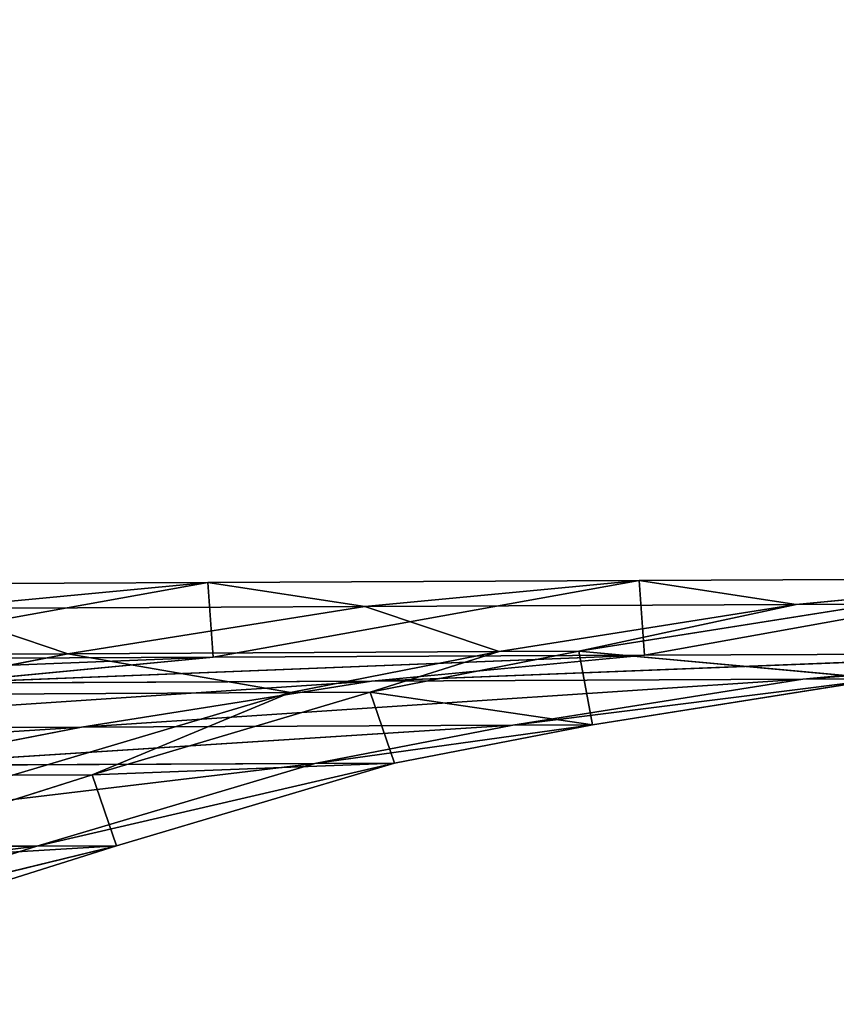
# Model space of a CAD drawing. Extents: x -1.24 to 1.26, y -0.5 to 0.6.
# Drawn here: x -0.18 to -0.12, y 0.26 to 0.34 of the extents above; entities that cross this region are included whole.
import ezdxf

# ---------------------------------------------------------------- set-up
doc = ezdxf.new("R2010")
doc.units = 0
doc.header["$LTSCALE"] = 0.0254
doc.layers.get('0').update_dxf_attribs({"color": 13, "linetype": 'CONTINUOUS'})

# ---------------------------------------------------------------- blocks, each defined once
blk = doc.blocks.new('CS4132_FR_5')
at = {"color": 252}
mesh = blk.add_polyface(dxfattribs=at)
corners = [(0, 0, 0.770122), (-1.247264, 0.547245, 0.770122), (-1.247265, 0, 0.770122)]
mesh.append_faces([[corners[k] for k in face] for face in [(0, 1, 2)]], dxfattribs={"color": 252})
mesh = blk.add_polyface(dxfattribs=at)
corners = [(0, 0, 0.770122), (0, 0.547245, 0.770122), (-1.247264, 0.547245, 0.770122)]
mesh.append_faces([[corners[k] for k in face] for face in [(0, 1, 2)]], dxfattribs={"color": 252})
blk = doc.blocks.new('CS4133')
at = {"color": 0}
for p, q in [((-0.174102, 0.240192, 0.517643), (-0.208572, 0.240033, 0.448578)), ((-0.174102, 0.240192, 0.517643), (-0.208572, 0.240033, 0.448578)), ((-0.174102, 0.240192, 0.517643), (-0.208152, 0.234082, 0.448578)), ((-0.174102, 0.240192, 0.517643), (-0.208152, 0.234082, 0.448578)), ((-0.174102, 0.240192, 0.517643), (-0.196029, 0.23811, 0.517643)), ((-0.174102, 0.240192, 0.517643), (-0.196029, 0.23811, 0.517643)), ((-0.139632, 0.240351, 0.586708), (-0.174102, 0.240192, 0.517643)), ((-0.139632, 0.240351, 0.586708), (-0.174102, 0.240192, 0.517643)), ((-0.161561, 0.238275, 0.586708), (-0.174102, 0.240192, 0.517643)), ((-0.161561, 0.238275, 0.586708), (-0.174102, 0.240192, 0.517643)), ((-0.17368, 0.234231, 0.517643), (-0.174102, 0.240192, 0.517643)), ((-0.17368, 0.234231, 0.517643), (-0.174102, 0.240192, 0.517643)), ((-0.139632, 0.240351, 0.586708), (-0.17368, 0.234231, 0.517643)), ((-0.139632, 0.240351, 0.586708), (-0.17368, 0.234231, 0.517643)), ((-0.139632, 0.240351, 0.586708), (-0.161561, 0.238275, 0.586708)), ((-0.139632, 0.240351, 0.586708), (-0.161561, 0.238275, 0.586708)), ((-0.105162, 0.24051, 0.655774), (-0.139632, 0.240351, 0.586708)), ((-0.105162, 0.24051, 0.655774), (-0.139632, 0.240351, 0.586708)), ((-0.127092, 0.238441, 0.655774), (-0.139632, 0.240351, 0.586708)), ((-0.127092, 0.238441, 0.655774), (-0.139632, 0.240351, 0.586708)), ((-0.139207, 0.23438, 0.586708), (-0.139632, 0.240351, 0.586708)), ((-0.139207, 0.23438, 0.586708), (-0.139632, 0.240351, 0.586708)), ((-0.105162, 0.24051, 0.655774), (-0.139207, 0.23438, 0.586708)), ((-0.105162, 0.24051, 0.655774), (-0.139207, 0.23438, 0.586708)), ((-0.105162, 0.24051, 0.655774), (-0.127092, 0.238441, 0.655774)), ((-0.105162, 0.24051, 0.655774), (-0.127092, 0.238441, 0.655774)), ((-0.161561, 0.238275, 0.586708), (-0.196029, 0.23811, 0.517643)), ((-0.161561, 0.238275, 0.586708), (-0.196029, 0.23811, 0.517643)), ((-0.185297, 0.234508, 0.586708), (-0.196029, 0.23811, 0.517643)), ((-0.185297, 0.234508, 0.586708), (-0.196029, 0.23811, 0.517643)), ((-0.161561, 0.238275, 0.586708), (-0.185297, 0.234508, 0.586708)), ((-0.161561, 0.238275, 0.586708), (-0.185297, 0.234508, 0.586708)), ((-0.127092, 0.238441, 0.655774), (-0.161561, 0.238275, 0.586708)), ((-0.127092, 0.238441, 0.655774), (-0.161561, 0.238275, 0.586708)), ((-0.15083, 0.234678, 0.655774), (-0.161561, 0.238275, 0.586708)), ((-0.15083, 0.234678, 0.655774), (-0.161561, 0.238275, 0.586708)), ((-0.127092, 0.238441, 0.655774), (-0.15083, 0.234678, 0.655774)), ((-0.127092, 0.238441, 0.655774), (-0.15083, 0.234678, 0.655774)), ((-0.120727, 0.238471, 0.668529), (-0.144464, 0.234709, 0.668529)), ((-0.120727, 0.238471, 0.668529), (-0.144464, 0.234709, 0.668529)), ((-0.144464, 0.234709, 0.668529), (-0.127092, 0.238441, 0.655774)), ((-0.144464, 0.234709, 0.668529), (-0.127092, 0.238441, 0.655774)), ((-0.120727, 0.238471, 0.668529), (-0.127092, 0.238441, 0.655774)), ((-0.120727, 0.238471, 0.668529), (-0.127092, 0.238441, 0.655774)), ((-0.15083, 0.234678, 0.655774), (-0.185297, 0.234508, 0.586708)), ((-0.15083, 0.234678, 0.655774), (-0.185297, 0.234508, 0.586708)), ((-0.15083, 0.234678, 0.655774), (-0.167518, 0.231399, 0.655774)), ((-0.15083, 0.234678, 0.655774), (-0.167518, 0.231399, 0.655774)), ((-0.144464, 0.234709, 0.668529), (-0.161152, 0.231431, 0.668529)), ((-0.144464, 0.234709, 0.668529), (-0.161152, 0.231431, 0.668529)), ((-0.161152, 0.231431, 0.668529), (-0.15083, 0.234678, 0.655774)), ((-0.161152, 0.231431, 0.668529), (-0.15083, 0.234678, 0.655774)), ((-0.144464, 0.234709, 0.668529), (-0.15083, 0.234678, 0.655774)), ((-0.144464, 0.234709, 0.668529), (-0.15083, 0.234678, 0.655774)), ((-0.143369, 0.228812, 0.668529), (-0.144464, 0.234709, 0.668529)), ((-0.144464, 0.234709, 0.668529), (-0.120193, 0.232496, 0.668529)), ((-0.144464, 0.234709, 0.668529), (-0.120193, 0.232496, 0.668529)), ((-0.143369, 0.228812, 0.668529), (-0.144464, 0.234709, 0.668529)), ((-0.17368, 0.234231, 0.517643), (-0.229972, 0.232001, 0.448578)), ((-0.17368, 0.234231, 0.517643), (-0.229972, 0.232001, 0.448578)), ((-0.185297, 0.234508, 0.586708), (-0.219764, 0.234338, 0.517643)), ((-0.185297, 0.234508, 0.586708), (-0.219764, 0.234338, 0.517643)), ((-0.17368, 0.234231, 0.517643), (-0.208152, 0.234082, 0.448578)), ((-0.17368, 0.234231, 0.517643), (-0.208152, 0.234082, 0.448578)), ((-0.185297, 0.234508, 0.586708), (-0.201984, 0.231227, 0.586708)), ((-0.185297, 0.234508, 0.586708), (-0.201984, 0.231227, 0.586708)), ((-0.139207, 0.23438, 0.586708), (-0.195501, 0.232157, 0.517643)), ((-0.139207, 0.23438, 0.586708), (-0.195501, 0.232157, 0.517643)), ((-0.195501, 0.232157, 0.517643), (-0.17368, 0.234231, 0.517643)), ((-0.195501, 0.232157, 0.517643), (-0.17368, 0.234231, 0.517643)), ((-0.167518, 0.231399, 0.655774), (-0.185297, 0.234508, 0.586708)), ((-0.167518, 0.231399, 0.655774), (-0.185297, 0.234508, 0.586708)), ((-0.139207, 0.23438, 0.586708), (-0.17368, 0.234231, 0.517643)), ((-0.139207, 0.23438, 0.586708), (-0.17368, 0.234231, 0.517643)), ((-0.104734, 0.234529, 0.655774), (-0.16103, 0.232312, 0.586708)), ((-0.104734, 0.234529, 0.655774), (-0.16103, 0.232312, 0.586708)), ((-0.16103, 0.232312, 0.586708), (-0.139207, 0.23438, 0.586708)), ((-0.16103, 0.232312, 0.586708), (-0.139207, 0.23438, 0.586708)), ((-0.104734, 0.234529, 0.655774), (-0.139207, 0.23438, 0.586708)), ((-0.104734, 0.234529, 0.655774), (-0.139207, 0.23438, 0.586708)), ((-0.098367, 0.234556, 0.668529), (-0.126559, 0.232468, 0.655774)), ((-0.098367, 0.234556, 0.668529), (-0.126559, 0.232468, 0.655774)), ((-0.126559, 0.232468, 0.655774), (-0.104734, 0.234529, 0.655774)), ((-0.126559, 0.232468, 0.655774), (-0.104734, 0.234529, 0.655774)), ((-0.16103, 0.232312, 0.586708), (-0.218674, 0.228462, 0.517643)), ((-0.16103, 0.232312, 0.586708), (-0.218674, 0.228462, 0.517643)), ((-0.16103, 0.232312, 0.586708), (-0.195501, 0.232157, 0.517643)), ((-0.16103, 0.232312, 0.586708), (-0.195501, 0.232157, 0.517643)), ((-0.126559, 0.232468, 0.655774), (-0.184204, 0.228622, 0.586708)), ((-0.126559, 0.232468, 0.655774), (-0.184204, 0.228622, 0.586708)), ((-0.184204, 0.228622, 0.586708), (-0.16103, 0.232312, 0.586708)), ((-0.184204, 0.228622, 0.586708), (-0.16103, 0.232312, 0.586708)), ((-0.126559, 0.232468, 0.655774), (-0.16103, 0.232312, 0.586708)), ((-0.126559, 0.232468, 0.655774), (-0.16103, 0.232312, 0.586708)), ((-0.120193, 0.232496, 0.668529), (-0.149735, 0.228782, 0.655774)), ((-0.120193, 0.232496, 0.668529), (-0.149735, 0.228782, 0.655774)), ((-0.149735, 0.228782, 0.655774), (-0.126559, 0.232468, 0.655774)), ((-0.149735, 0.228782, 0.655774), (-0.126559, 0.232468, 0.655774)), ((-0.120193, 0.232496, 0.668529), (-0.143369, 0.228812, 0.668529)), ((-0.120193, 0.232496, 0.668529), (-0.143369, 0.228812, 0.668529)), ((-0.126559, 0.232468, 0.655774), (-0.120193, 0.232496, 0.668529)), ((-0.126559, 0.232468, 0.655774), (-0.120193, 0.232496, 0.668529)), ((-0.167518, 0.231399, 0.655774), (-0.201984, 0.231227, 0.586708)), ((-0.167518, 0.231399, 0.655774), (-0.201984, 0.231227, 0.586708)), ((-0.167518, 0.231399, 0.655774), (-0.189726, 0.224795, 0.655774)), ((-0.167518, 0.231399, 0.655774), (-0.189726, 0.224795, 0.655774)), ((-0.161152, 0.231431, 0.668529), (-0.18336, 0.224827, 0.668529)), ((-0.161152, 0.231431, 0.668529), (-0.18336, 0.224827, 0.668529)), ((-0.18336, 0.224827, 0.668529), (-0.167518, 0.231399, 0.655774)), ((-0.18336, 0.224827, 0.668529), (-0.167518, 0.231399, 0.655774)), ((-0.161152, 0.231431, 0.668529), (-0.167518, 0.231399, 0.655774)), ((-0.161152, 0.231431, 0.668529), (-0.167518, 0.231399, 0.655774)), ((-0.159197, 0.22576, 0.668529), (-0.161152, 0.231431, 0.668529)), ((-0.161152, 0.231431, 0.668529), (-0.143369, 0.228812, 0.668529)), ((-0.161152, 0.231431, 0.668529), (-0.143369, 0.228812, 0.668529)), ((-0.159197, 0.22576, 0.668529), (-0.161152, 0.231431, 0.668529)), ((-0.184204, 0.228622, 0.586708), (-0.234502, 0.225406, 0.517643)), ((-0.184204, 0.228622, 0.586708), (-0.234502, 0.225406, 0.517643)), ((-0.184204, 0.228622, 0.586708), (-0.218674, 0.228462, 0.517643)), ((-0.184204, 0.228622, 0.586708), (-0.218674, 0.228462, 0.517643)), ((-0.149735, 0.228782, 0.655774), (-0.200032, 0.225568, 0.586708)), ((-0.149735, 0.228782, 0.655774), (-0.200032, 0.225568, 0.586708)), ((-0.200032, 0.225568, 0.586708), (-0.184204, 0.228622, 0.586708)), ((-0.200032, 0.225568, 0.586708), (-0.184204, 0.228622, 0.586708)), ((-0.149735, 0.228782, 0.655774), (-0.184204, 0.228622, 0.586708)), ((-0.149735, 0.228782, 0.655774), (-0.184204, 0.228622, 0.586708)), ((-0.143369, 0.228812, 0.668529), (-0.165563, 0.22573, 0.655774)), ((-0.143369, 0.228812, 0.668529), (-0.165563, 0.22573, 0.655774)), ((-0.165563, 0.22573, 0.655774), (-0.149735, 0.228782, 0.655774)), ((-0.165563, 0.22573, 0.655774), (-0.149735, 0.228782, 0.655774)), ((-0.143369, 0.228812, 0.668529), (-0.159197, 0.22576, 0.668529)), ((-0.143369, 0.228812, 0.668529), (-0.159197, 0.22576, 0.668529)), ((-0.143369, 0.228812, 0.668529), (-0.149735, 0.228782, 0.655774)), ((-0.143369, 0.228812, 0.668529), (-0.149735, 0.228782, 0.655774)), ((-0.165563, 0.22573, 0.655774), (-0.222241, 0.218964, 0.586708)), ((-0.165563, 0.22573, 0.655774), (-0.222241, 0.218964, 0.586708)), ((-0.165563, 0.22573, 0.655774), (-0.200032, 0.225568, 0.586708)), ((-0.165563, 0.22573, 0.655774), (-0.200032, 0.225568, 0.586708)), ((-0.159197, 0.22576, 0.668529), (-0.187771, 0.219126, 0.655774)), ((-0.159197, 0.22576, 0.668529), (-0.187771, 0.219126, 0.655774)), ((-0.187771, 0.219126, 0.655774), (-0.165563, 0.22573, 0.655774)), ((-0.187771, 0.219126, 0.655774), (-0.165563, 0.22573, 0.655774)), ((-0.18336, 0.224827, 0.668529), (-0.159197, 0.22576, 0.668529)), ((-0.18336, 0.224827, 0.668529), (-0.159197, 0.22576, 0.668529)), ((-0.159197, 0.22576, 0.668529), (-0.181406, 0.219155, 0.668529)), ((-0.159197, 0.22576, 0.668529), (-0.181406, 0.219155, 0.668529)), ((-0.159197, 0.22576, 0.668529), (-0.165563, 0.22573, 0.655774)), ((-0.159197, 0.22576, 0.668529), (-0.165563, 0.22573, 0.655774)), ((-0.18336, 0.224827, 0.668529), (-0.205879, 0.217681, 0.668529)), ((-0.18336, 0.224827, 0.668529), (-0.205879, 0.217681, 0.668529)), ((-0.18336, 0.224827, 0.668529), (-0.189726, 0.224795, 0.655774)), ((-0.18336, 0.224827, 0.668529), (-0.189726, 0.224795, 0.655774)), ((-0.181406, 0.219155, 0.668529), (-0.18336, 0.224827, 0.668529)), ((-0.181406, 0.219155, 0.668529), (-0.18336, 0.224827, 0.668529)), ((-0.187771, 0.219126, 0.655774), (-0.244155, 0.212066, 0.586708)), ((-0.187771, 0.219126, 0.655774), (-0.244155, 0.212066, 0.586708)), ((-0.187771, 0.219126, 0.655774), (-0.222241, 0.218964, 0.586708)), ((-0.187771, 0.219126, 0.655774), (-0.222241, 0.218964, 0.586708)), ((-0.181406, 0.219155, 0.668529), (-0.209686, 0.212227, 0.655774)), ((-0.181406, 0.219155, 0.668529), (-0.209686, 0.212227, 0.655774)), ((-0.209686, 0.212227, 0.655774), (-0.187771, 0.219126, 0.655774)), ((-0.209686, 0.212227, 0.655774), (-0.187771, 0.219126, 0.655774)), ((-0.205879, 0.217681, 0.668529), (-0.181406, 0.219155, 0.668529)), ((-0.205879, 0.217681, 0.668529), (-0.181406, 0.219155, 0.668529)), ((-0.20332, 0.212256, 0.668529), (-0.181406, 0.219155, 0.668529)), ((-0.20332, 0.212256, 0.668529), (-0.181406, 0.219155, 0.668529)), ((-0.181406, 0.219155, 0.668529), (-0.187771, 0.219126, 0.655774)), ((-0.181406, 0.219155, 0.668529), (-0.187771, 0.219126, 0.655774))]:
    blk.add_line(p, q, dxfattribs=at)
at = {"color": 252}
mesh = blk.add_polyface(dxfattribs=at)
corners = [(-0.174102, 0.240192, 0.517643), (-0.208572, 0.240033, 0.448578), (-0.196029, 0.23811, 0.517643)]
mesh.append_faces([[corners[k] for k in face] for face in [(0, 1, 2)]], dxfattribs={"color": 252})
mesh = blk.add_polyface(dxfattribs=at)
corners = [(-0.174102, 0.240192, 0.517643), (-0.208152, 0.234082, 0.448578), (-0.208572, 0.240033, 0.448578)]
mesh.append_faces([[corners[k] for k in face] for face in [(0, 1, 2)]], dxfattribs={"color": 252})
mesh = blk.add_polyface(dxfattribs=at)
corners = [(-0.174102, 0.240192, 0.517643), (-0.17368, 0.234231, 0.517643), (-0.208152, 0.234082, 0.448578)]
mesh.append_faces([[corners[k] for k in face] for face in [(0, 1, 2)]], dxfattribs={"color": 252})
mesh = blk.add_polyface(dxfattribs=at)
corners = [(-0.161561, 0.238275, 0.586708), (-0.174102, 0.240192, 0.517643), (-0.196029, 0.23811, 0.517643)]
mesh.append_faces([[corners[k] for k in face] for face in [(0, 1, 2)]], dxfattribs={"color": 252})
mesh = blk.add_polyface(dxfattribs=at)
corners = [(-0.139632, 0.240351, 0.586708), (-0.174102, 0.240192, 0.517643), (-0.161561, 0.238275, 0.586708)]
mesh.append_faces([[corners[k] for k in face] for face in [(0, 1, 2)]], dxfattribs={"color": 252})
mesh = blk.add_polyface(dxfattribs=at)
corners = [(-0.139632, 0.240351, 0.586708), (-0.17368, 0.234231, 0.517643), (-0.174102, 0.240192, 0.517643)]
mesh.append_faces([[corners[k] for k in face] for face in [(0, 1, 2)]], dxfattribs={"color": 252})
mesh = blk.add_polyface(dxfattribs=at)
corners = [(-0.139632, 0.240351, 0.586708), (-0.139207, 0.23438, 0.586708), (-0.17368, 0.234231, 0.517643)]
mesh.append_faces([[corners[k] for k in face] for face in [(0, 1, 2)]], dxfattribs={"color": 252})
mesh = blk.add_polyface(dxfattribs=at)
corners = [(-0.127092, 0.238441, 0.655774), (-0.139632, 0.240351, 0.586708), (-0.161561, 0.238275, 0.586708)]
mesh.append_faces([[corners[k] for k in face] for face in [(0, 1, 2)]], dxfattribs={"color": 252})
mesh = blk.add_polyface(dxfattribs=at)
corners = [(-0.105162, 0.24051, 0.655774), (-0.139632, 0.240351, 0.586708), (-0.127092, 0.238441, 0.655774)]
mesh.append_faces([[corners[k] for k in face] for face in [(0, 1, 2)]], dxfattribs={"color": 252})
mesh = blk.add_polyface(dxfattribs=at)
corners = [(-0.105162, 0.24051, 0.655774), (-0.139207, 0.23438, 0.586708), (-0.139632, 0.240351, 0.586708)]
mesh.append_faces([[corners[k] for k in face] for face in [(0, 1, 2)]], dxfattribs={"color": 252})
mesh = blk.add_polyface(dxfattribs=at)
corners = [(-0.105162, 0.24051, 0.655774), (-0.104734, 0.234529, 0.655774), (-0.139207, 0.23438, 0.586708)]
mesh.append_faces([[corners[k] for k in face] for face in [(0, 1, 2)]], dxfattribs={"color": 252})
mesh = blk.add_polyface(dxfattribs=at)
corners = [(-0.120727, 0.238471, 0.668529), (-0.105162, 0.24051, 0.655774), (-0.127092, 0.238441, 0.655774)]
mesh.append_faces([[corners[k] for k in face] for face in [(0, 1, 2)]], dxfattribs={"color": 252})
mesh = blk.add_polyface(dxfattribs=at)
corners = [(-0.185297, 0.234508, 0.586708), (-0.196029, 0.23811, 0.517643), (-0.219764, 0.234338, 0.517643)]
mesh.append_faces([[corners[k] for k in face] for face in [(0, 1, 2)]], dxfattribs={"color": 252})
mesh = blk.add_polyface(dxfattribs=at)
corners = [(-0.161561, 0.238275, 0.586708), (-0.196029, 0.23811, 0.517643), (-0.185297, 0.234508, 0.586708)]
mesh.append_faces([[corners[k] for k in face] for face in [(0, 1, 2)]], dxfattribs={"color": 252})
mesh = blk.add_polyface(dxfattribs=at)
corners = [(-0.15083, 0.234678, 0.655774), (-0.161561, 0.238275, 0.586708), (-0.185297, 0.234508, 0.586708)]
mesh.append_faces([[corners[k] for k in face] for face in [(0, 1, 2)]], dxfattribs={"color": 252})
mesh = blk.add_polyface(dxfattribs=at)
corners = [(-0.127092, 0.238441, 0.655774), (-0.161561, 0.238275, 0.586708), (-0.15083, 0.234678, 0.655774)]
mesh.append_faces([[corners[k] for k in face] for face in [(0, 1, 2)]], dxfattribs={"color": 252})
mesh = blk.add_polyface(dxfattribs=at)
corners = [(-0.144464, 0.234709, 0.668529), (-0.127092, 0.238441, 0.655774), (-0.15083, 0.234678, 0.655774)]
mesh.append_faces([[corners[k] for k in face] for face in [(0, 1, 2)]], dxfattribs={"color": 252})
mesh = blk.add_polyface(dxfattribs=at)
corners = [(-0.120193, 0.232496, 0.668529), (-0.120727, 0.238471, 0.668529), (-0.144464, 0.234709, 0.668529)]
mesh.append_faces([[corners[k] for k in face] for face in [(0, 1, 2)]], dxfattribs={"color": 252})
mesh = blk.add_polyface(dxfattribs=at)
corners = [(-0.120727, 0.238471, 0.668529), (-0.127092, 0.238441, 0.655774), (-0.144464, 0.234709, 0.668529)]
mesh.append_faces([[corners[k] for k in face] for face in [(0, 1, 2)]], dxfattribs={"color": 252})
mesh = blk.add_polyface(dxfattribs=at)
corners = [(-0.15083, 0.234678, 0.655774), (-0.185297, 0.234508, 0.586708), (-0.167518, 0.231399, 0.655774)]
mesh.append_faces([[corners[k] for k in face] for face in [(0, 1, 2)]], dxfattribs={"color": 252})
mesh = blk.add_polyface(dxfattribs=at)
corners = [(-0.161152, 0.231431, 0.668529), (-0.15083, 0.234678, 0.655774), (-0.167518, 0.231399, 0.655774)]
mesh.append_faces([[corners[k] for k in face] for face in [(0, 1, 2)]], dxfattribs={"color": 252})
mesh = blk.add_polyface(dxfattribs=at)
corners = [(-0.143369, 0.228812, 0.668529), (-0.144464, 0.234709, 0.668529), (-0.161152, 0.231431, 0.668529)]
mesh.append_faces([[corners[k] for k in face] for face in [(0, 1, 2)]], dxfattribs={"color": 252})
mesh = blk.add_polyface(dxfattribs=at)
corners = [(-0.144464, 0.234709, 0.668529), (-0.15083, 0.234678, 0.655774), (-0.161152, 0.231431, 0.668529)]
mesh.append_faces([[corners[k] for k in face] for face in [(0, 1, 2)]], dxfattribs={"color": 252})
mesh = blk.add_polyface(dxfattribs=at)
corners = [(-0.120193, 0.232496, 0.668529), (-0.144464, 0.234709, 0.668529), (-0.143369, 0.228812, 0.668529)]
mesh.append_faces([[corners[k] for k in face] for face in [(0, 1, 2)]], dxfattribs={"color": 252})
mesh = blk.add_polyface(dxfattribs=at)
corners = [(-0.17368, 0.234231, 0.517643), (-0.229972, 0.232001, 0.448578), (-0.208152, 0.234082, 0.448578)]
mesh.append_faces([[corners[k] for k in face] for face in [(0, 1, 2)]], dxfattribs={"color": 252})
mesh = blk.add_polyface(dxfattribs=at)
corners = [(-0.195501, 0.232157, 0.517643), (-0.229972, 0.232001, 0.448578), (-0.17368, 0.234231, 0.517643)]
mesh.append_faces([[corners[k] for k in face] for face in [(0, 1, 2)]], dxfattribs={"color": 252})
mesh = blk.add_polyface(dxfattribs=at)
corners = [(-0.185297, 0.234508, 0.586708), (-0.219764, 0.234338, 0.517643), (-0.201984, 0.231227, 0.586708)]
mesh.append_faces([[corners[k] for k in face] for face in [(0, 1, 2)]], dxfattribs={"color": 252})
mesh = blk.add_polyface(dxfattribs=at)
corners = [(-0.167518, 0.231399, 0.655774), (-0.185297, 0.234508, 0.586708), (-0.201984, 0.231227, 0.586708)]
mesh.append_faces([[corners[k] for k in face] for face in [(0, 1, 2)]], dxfattribs={"color": 252})
mesh = blk.add_polyface(dxfattribs=at)
corners = [(-0.139207, 0.23438, 0.586708), (-0.195501, 0.232157, 0.517643), (-0.17368, 0.234231, 0.517643)]
mesh.append_faces([[corners[k] for k in face] for face in [(0, 1, 2)]], dxfattribs={"color": 252})
mesh = blk.add_polyface(dxfattribs=at)
corners = [(-0.16103, 0.232312, 0.586708), (-0.195501, 0.232157, 0.517643), (-0.139207, 0.23438, 0.586708)]
mesh.append_faces([[corners[k] for k in face] for face in [(0, 1, 2)]], dxfattribs={"color": 252})
mesh = blk.add_polyface(dxfattribs=at)
corners = [(-0.104734, 0.234529, 0.655774), (-0.16103, 0.232312, 0.586708), (-0.139207, 0.23438, 0.586708)]
mesh.append_faces([[corners[k] for k in face] for face in [(0, 1, 2)]], dxfattribs={"color": 252})
mesh = blk.add_polyface(dxfattribs=at)
corners = [(-0.126559, 0.232468, 0.655774), (-0.16103, 0.232312, 0.586708), (-0.104734, 0.234529, 0.655774)]
mesh.append_faces([[corners[k] for k in face] for face in [(0, 1, 2)]], dxfattribs={"color": 252})
mesh = blk.add_polyface(dxfattribs=at)
corners = [(-0.098367, 0.234556, 0.668529), (-0.126559, 0.232468, 0.655774), (-0.104734, 0.234529, 0.655774)]
mesh.append_faces([[corners[k] for k in face] for face in [(0, 1, 2)]], dxfattribs={"color": 252})
mesh = blk.add_polyface(dxfattribs=at)
corners = [(-0.120193, 0.232496, 0.668529), (-0.126559, 0.232468, 0.655774), (-0.098367, 0.234556, 0.668529)]
mesh.append_faces([[corners[k] for k in face] for face in [(0, 1, 2)]], dxfattribs={"color": 252})
mesh = blk.add_polyface(dxfattribs=at)
corners = [(-0.16103, 0.232312, 0.586708), (-0.218674, 0.228462, 0.517643), (-0.195501, 0.232157, 0.517643)]
mesh.append_faces([[corners[k] for k in face] for face in [(0, 1, 2)]], dxfattribs={"color": 252})
mesh = blk.add_polyface(dxfattribs=at)
corners = [(-0.16103, 0.232312, 0.586708), (-0.184204, 0.228622, 0.586708), (-0.218674, 0.228462, 0.517643)]
mesh.append_faces([[corners[k] for k in face] for face in [(0, 1, 2)]], dxfattribs={"color": 252})
mesh = blk.add_polyface(dxfattribs=at)
corners = [(-0.126559, 0.232468, 0.655774), (-0.184204, 0.228622, 0.586708), (-0.16103, 0.232312, 0.586708)]
mesh.append_faces([[corners[k] for k in face] for face in [(0, 1, 2)]], dxfattribs={"color": 252})
mesh = blk.add_polyface(dxfattribs=at)
corners = [(-0.149735, 0.228782, 0.655774), (-0.184204, 0.228622, 0.586708), (-0.126559, 0.232468, 0.655774)]
mesh.append_faces([[corners[k] for k in face] for face in [(0, 1, 2)]], dxfattribs={"color": 252})
mesh = blk.add_polyface(dxfattribs=at)
corners = [(-0.120193, 0.232496, 0.668529), (-0.149735, 0.228782, 0.655774), (-0.126559, 0.232468, 0.655774)]
mesh.append_faces([[corners[k] for k in face] for face in [(0, 1, 2)]], dxfattribs={"color": 252})
mesh = blk.add_polyface(dxfattribs=at)
corners = [(-0.143369, 0.228812, 0.668529), (-0.149735, 0.228782, 0.655774), (-0.120193, 0.232496, 0.668529)]
mesh.append_faces([[corners[k] for k in face] for face in [(0, 1, 2)]], dxfattribs={"color": 252})
mesh = blk.add_polyface(dxfattribs=at)
corners = [(-0.167518, 0.231399, 0.655774), (-0.201984, 0.231227, 0.586708), (-0.189726, 0.224795, 0.655774)]
mesh.append_faces([[corners[k] for k in face] for face in [(0, 1, 2)]], dxfattribs={"color": 252})
mesh = blk.add_polyface(dxfattribs=at)
corners = [(-0.18336, 0.224827, 0.668529), (-0.167518, 0.231399, 0.655774), (-0.189726, 0.224795, 0.655774)]
mesh.append_faces([[corners[k] for k in face] for face in [(0, 1, 2)]], dxfattribs={"color": 252})
mesh = blk.add_polyface(dxfattribs=at)
corners = [(-0.159197, 0.22576, 0.668529), (-0.161152, 0.231431, 0.668529), (-0.18336, 0.224827, 0.668529)]
mesh.append_faces([[corners[k] for k in face] for face in [(0, 1, 2)]], dxfattribs={"color": 252})
mesh = blk.add_polyface(dxfattribs=at)
corners = [(-0.161152, 0.231431, 0.668529), (-0.167518, 0.231399, 0.655774), (-0.18336, 0.224827, 0.668529)]
mesh.append_faces([[corners[k] for k in face] for face in [(0, 1, 2)]], dxfattribs={"color": 252})
mesh = blk.add_polyface(dxfattribs=at)
corners = [(-0.143369, 0.228812, 0.668529), (-0.161152, 0.231431, 0.668529), (-0.159197, 0.22576, 0.668529)]
mesh.append_faces([[corners[k] for k in face] for face in [(0, 1, 2)]], dxfattribs={"color": 252})
mesh = blk.add_polyface(dxfattribs=at)
corners = [(-0.184204, 0.228622, 0.586708), (-0.234502, 0.225406, 0.517643), (-0.218674, 0.228462, 0.517643)]
mesh.append_faces([[corners[k] for k in face] for face in [(0, 1, 2)]], dxfattribs={"color": 252})
mesh = blk.add_polyface(dxfattribs=at)
corners = [(-0.200032, 0.225568, 0.586708), (-0.234502, 0.225406, 0.517643), (-0.184204, 0.228622, 0.586708)]
mesh.append_faces([[corners[k] for k in face] for face in [(0, 1, 2)]], dxfattribs={"color": 252})
mesh = blk.add_polyface(dxfattribs=at)
corners = [(-0.149735, 0.228782, 0.655774), (-0.200032, 0.225568, 0.586708), (-0.184204, 0.228622, 0.586708)]
mesh.append_faces([[corners[k] for k in face] for face in [(0, 1, 2)]], dxfattribs={"color": 252})
mesh = blk.add_polyface(dxfattribs=at)
corners = [(-0.165563, 0.22573, 0.655774), (-0.200032, 0.225568, 0.586708), (-0.149735, 0.228782, 0.655774)]
mesh.append_faces([[corners[k] for k in face] for face in [(0, 1, 2)]], dxfattribs={"color": 252})
mesh = blk.add_polyface(dxfattribs=at)
corners = [(-0.143369, 0.228812, 0.668529), (-0.165563, 0.22573, 0.655774), (-0.149735, 0.228782, 0.655774)]
mesh.append_faces([[corners[k] for k in face] for face in [(0, 1, 2)]], dxfattribs={"color": 252})
mesh = blk.add_polyface(dxfattribs=at)
corners = [(-0.159197, 0.22576, 0.668529), (-0.165563, 0.22573, 0.655774), (-0.143369, 0.228812, 0.668529)]
mesh.append_faces([[corners[k] for k in face] for face in [(0, 1, 2)]], dxfattribs={"color": 252})
mesh = blk.add_polyface(dxfattribs=at)
corners = [(-0.165563, 0.22573, 0.655774), (-0.222241, 0.218964, 0.586708), (-0.200032, 0.225568, 0.586708)]
mesh.append_faces([[corners[k] for k in face] for face in [(0, 1, 2)]], dxfattribs={"color": 252})
mesh = blk.add_polyface(dxfattribs=at)
corners = [(-0.187771, 0.219126, 0.655774), (-0.222241, 0.218964, 0.586708), (-0.165563, 0.22573, 0.655774)]
mesh.append_faces([[corners[k] for k in face] for face in [(0, 1, 2)]], dxfattribs={"color": 252})
mesh = blk.add_polyface(dxfattribs=at)
corners = [(-0.159197, 0.22576, 0.668529), (-0.187771, 0.219126, 0.655774), (-0.165563, 0.22573, 0.655774)]
mesh.append_faces([[corners[k] for k in face] for face in [(0, 1, 2)]], dxfattribs={"color": 252})
mesh = blk.add_polyface(dxfattribs=at)
corners = [(-0.181406, 0.219155, 0.668529), (-0.187771, 0.219126, 0.655774), (-0.159197, 0.22576, 0.668529)]
mesh.append_faces([[corners[k] for k in face] for face in [(0, 1, 2)]], dxfattribs={"color": 252})
mesh = blk.add_polyface(dxfattribs=at)
corners = [(-0.159197, 0.22576, 0.668529), (-0.18336, 0.224827, 0.668529), (-0.181406, 0.219155, 0.668529)]
mesh.append_faces([[corners[k] for k in face] for face in [(0, 1, 2)]], dxfattribs={"color": 252})
mesh = blk.add_polyface(dxfattribs=at)
corners = [(-0.181406, 0.219155, 0.668529), (-0.18336, 0.224827, 0.668529), (-0.205879, 0.217681, 0.668529)]
mesh.append_faces([[corners[k] for k in face] for face in [(0, 1, 2)]], dxfattribs={"color": 252})
mesh = blk.add_polyface(dxfattribs=at)
corners = [(-0.18336, 0.224827, 0.668529), (-0.189726, 0.224795, 0.655774), (-0.205879, 0.217681, 0.668529)]
mesh.append_faces([[corners[k] for k in face] for face in [(0, 1, 2)]], dxfattribs={"color": 252})
mesh = blk.add_polyface(dxfattribs=at)
corners = [(-0.187771, 0.219126, 0.655774), (-0.244155, 0.212066, 0.586708), (-0.222241, 0.218964, 0.586708)]
mesh.append_faces([[corners[k] for k in face] for face in [(0, 1, 2)]], dxfattribs={"color": 252})
mesh = blk.add_polyface(dxfattribs=at)
corners = [(-0.209686, 0.212227, 0.655774), (-0.244155, 0.212066, 0.586708), (-0.187771, 0.219126, 0.655774)]
mesh.append_faces([[corners[k] for k in face] for face in [(0, 1, 2)]], dxfattribs={"color": 252})
mesh = blk.add_polyface(dxfattribs=at)
corners = [(-0.181406, 0.219155, 0.668529), (-0.209686, 0.212227, 0.655774), (-0.187771, 0.219126, 0.655774)]
mesh.append_faces([[corners[k] for k in face] for face in [(0, 1, 2)]], dxfattribs={"color": 252})
mesh = blk.add_polyface(dxfattribs=at)
corners = [(-0.20332, 0.212256, 0.668529), (-0.209686, 0.212227, 0.655774), (-0.181406, 0.219155, 0.668529)]
mesh.append_faces([[corners[k] for k in face] for face in [(0, 1, 2)]], dxfattribs={"color": 252})
mesh = blk.add_polyface(dxfattribs=at)
corners = [(-0.181406, 0.219155, 0.668529), (-0.205879, 0.217681, 0.668529), (-0.20332, 0.212256, 0.668529)]
mesh.append_faces([[corners[k] for k in face] for face in [(0, 1, 2)]], dxfattribs={"color": 252})
blk = doc.blocks.new('PIANO_INF_')
at = {"color": 252}
mesh = blk.add_polyface(dxfattribs=at)
corners = [(0.00002, 0.538656, 0.751761), (-1.23866, -0.000009, 0.751761), (-1.237582, 0.538656, 0.751761)]
mesh.append_faces([[corners[k] for k in face] for face in [(0, 1, 2)]], dxfattribs={"color": 252})
mesh = blk.add_polyface(dxfattribs=at)
corners = [(1.238699, -0.000009, 0.751761), (-1.23866, -0.000009, 0.751761), (0.00002, 0.538656, 0.751761)]
mesh.append_faces([[corners[k] for k in face] for face in [(0, 1, 2)]], dxfattribs={"color": 252})
blk = doc.blocks.new('SKP79A2')
at = {"color": 0}
for name in ['CS4132_FR_5', 'PIANO_INF_', 'CS4133']:
    blk.add_blockref(name, (0, 0), dxfattribs=at)

msp = doc.modelspace()

# ---------------------------------------------------------------- block references
at = {"color": 0}
msp.add_blockref('SKP79A2', (0.006946, 0.05391), dxfattribs=at)

doc.saveas('drawing.dxf')
